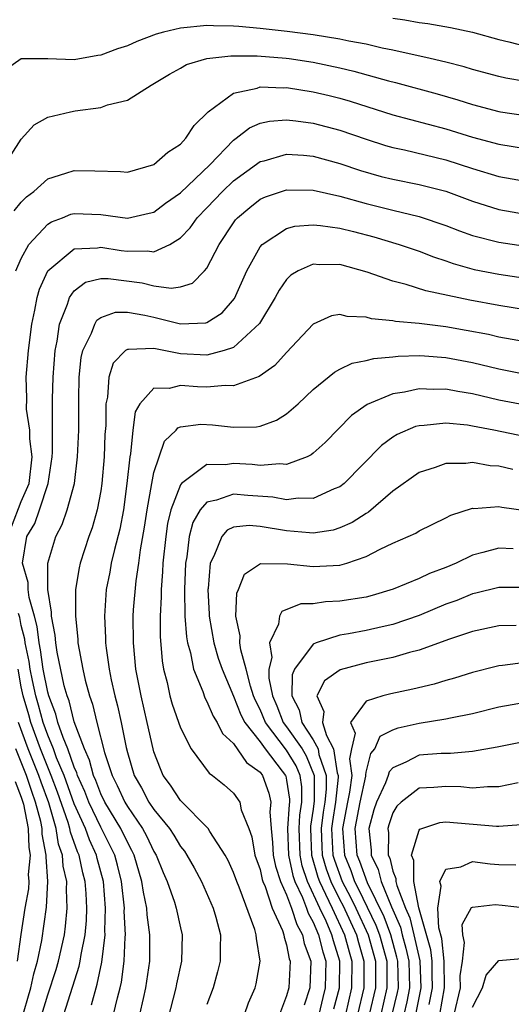
# Model space of a CAD drawing. Units: inches. Extents: x 2506628 to 2508000, y 1524000 to 1527000.
# Drawn here: x 2507335 to 2507372, y 1524280 to 1524354 of the extents above; entities that cross this region are included whole.
import ezdxf

# ---------------------------------------------------------------- set-up
doc = ezdxf.new("R2010")
doc.units = ezdxf.units.IN
doc.header["$MEASUREMENT"] = 0
doc.layers.add('LD25051524_2ft', color=82, linetype='Continuous')

msp = doc.modelspace()

# ---------------------------------------------------------------- linework, layer by layer
at = {"layer": 'LD25051524_2ft'}
for points, elevation in [([(2507363, 1524354.033), (2507363.918, 1524353.918), (2507365, 1524353.714), (2507365.644, 1524353.644), (2507367.35, 1524353.35), (2507369, 1524352.987), (2507371, 1524352.433), (2507371.74, 1524352.26), (2507373, 1524351.923)], 7544), ([(2507373, 1524349.266), (2507371.529, 1524349.529), (2507371, 1524349.646), (2507369, 1524350.188), (2507368.378, 1524350.378), (2507367, 1524350.727), (2507365.823, 1524351), (2507363, 1524351.633), (2507362.213, 1524351.787), (2507361, 1524352.079), (2507359.686, 1524352.314), (2507359, 1524352.466), (2507357, 1524352.787), (2507355.047, 1524353.047), (2507353, 1524353.274), (2507351.405, 1524353.405), (2507351, 1524353.454), (2507349.479, 1524353.479), (2507349, 1524353.502), (2507347, 1524353.293), (2507345.722, 1524353), (2507345.167, 1524352.833), (2507343.717, 1524352.282), (2507343, 1524351.961), (2507342.266, 1524351.734), (2507341, 1524351.251), (2507340.775, 1524351.225), (2507339, 1524350.91), (2507337, 1524350.974), (2507335, 1524350.989), (2507333, 1524349.572)], 7542), ([(2507334.241, 1524343.759), (2507335, 1524344.924), (2507335.989, 1524346.01), (2507337, 1524346.587), (2507338.724, 1524347), (2507339.065, 1524347.065), (2507341, 1524347.308), (2507341.503, 1524347.504), (2507343, 1524347.856), (2507344.788, 1524349), (2507344.931, 1524349.069), (2507346.175, 1524349.825), (2507347, 1524350.281), (2507347.445, 1524350.555), (2507349, 1524351.017), (2507350.794, 1524351.206), (2507352.793, 1524351.207), (2507354.969, 1524351.031), (2507355.192, 1524351), (2507357, 1524350.722), (2507359, 1524350.312), (2507360.064, 1524350.064), (2507362.677, 1524349.323), (2507363.195, 1524349.195), (2507366.339, 1524348.34), (2507367.898, 1524347.898), (2507369, 1524347.552), (2507371, 1524347.018), (2507371.113, 1524347), (2507373, 1524346.71)], 7540), ([(2507334.47, 1524339.53), (2507335, 1524340.175), (2507335.407, 1524340.593), (2507335.953, 1524341), (2507337, 1524341.939), (2507338.357, 1524342.357), (2507339, 1524342.582), (2507340.551, 1524342.551), (2507342.489, 1524342.489), (2507343, 1524342.451), (2507345, 1524343.017), (2507346.049, 1524343.951), (2507347, 1524344.559), (2507347.419, 1524345), (2507348.031, 1524345.969), (2507349.079, 1524347), (2507351, 1524348.396), (2507352.78, 1524348.78), (2507353, 1524348.864), (2507354.799, 1524348.799), (2507355, 1524348.812), (2507357, 1524348.498), (2507358.218, 1524348.218), (2507359, 1524348.024), (2507359.797, 1524347.797), (2507363, 1524346.772), (2507367, 1524345.703), (2507369, 1524345.09), (2507371, 1524344.549), (2507373, 1524344.234)], 7538), ([(2507334.602, 1524335), (2507335, 1524335.931), (2507335.584, 1524337), (2507337, 1524338.531), (2507337.286, 1524338.714), (2507338.113, 1524339), (2507338.733, 1524339.268), (2507339, 1524339.342), (2507341, 1524339.248), (2507343, 1524338.972), (2507344.656, 1524339.344), (2507345, 1524339.441), (2507345.885, 1524340.115), (2507347, 1524340.898), (2507349.204, 1524343), (2507351, 1524344.867), (2507351.192, 1524345), (2507352.206, 1524345.794), (2507353, 1524346.124), (2507353.713, 1524346.287), (2507355, 1524346.377), (2507355.692, 1524346.307), (2507357, 1524346.126), (2507359, 1524345.6), (2507361, 1524344.918), (2507362.457, 1524344.457), (2507363, 1524344.308), (2507363.874, 1524344.126), (2507367, 1524343.371), (2507369, 1524342.722), (2507371, 1524342.111), (2507373, 1524341.76)], 7536), ([(2507334.282, 1524315.718), (2507335, 1524317.627), (2507335.606, 1524319), (2507335.833, 1524321), (2507335.644, 1524322.356), (2507335.646, 1524323), (2507335.405, 1524324.595), (2507335.416, 1524325.416), (2507335.385, 1524327), (2507335.559, 1524329), (2507335.812, 1524331), (2507336.039, 1524332.039), (2507336.212, 1524333), (2507336.379, 1524333.62), (2507337, 1524335.023), (2507339, 1524336.677), (2507340.742, 1524336.742), (2507341, 1524336.797), (2507342.539, 1524336.539), (2507343, 1524336.481), (2507344.53, 1524336.53), (2507345, 1524336.454), (2507346.21, 1524337), (2507347, 1524337.489), (2507347.743, 1524338.258), (2507348.268, 1524339), (2507349, 1524339.75), (2507350.168, 1524341), (2507351, 1524341.803), (2507353, 1524343.237), (2507353.306, 1524343.306), (2507355, 1524343.799), (2507356.281, 1524343.719), (2507357, 1524343.648), (2507359, 1524343.096), (2507360.565, 1524342.565), (2507362.127, 1524342.127), (2507363, 1524341.912), (2507365, 1524341.517), (2507367, 1524341.004), (2507369, 1524340.253), (2507371, 1524339.627), (2507373, 1524339.279)], 7534), ([(2507341.955, 1524279), (2507342.249, 1524280.249), (2507342.458, 1524281), (2507342.559, 1524281.441), (2507342.769, 1524283), (2507342.829, 1524284.829), (2507342.849, 1524285), (2507342.767, 1524286.767), (2507342.775, 1524287), (2507342.559, 1524289), (2507342.25, 1524290.25), (2507342.047, 1524291), (2507341, 1524293.103), (2507340.089, 1524295), (2507339.787, 1524295.787), (2507339.249, 1524297), (2507339.199, 1524297.199), (2507339, 1524297.625), (2507338.506, 1524299), (2507338.151, 1524299.849), (2507337.77, 1524301), (2507337.617, 1524301.617), (2507337.075, 1524303), (2507337, 1524303.268), (2507336.658, 1524305), (2507336.46, 1524306.46), (2507336.348, 1524307), (2507336.213, 1524308.213), (2507336.004, 1524309), (2507335.594, 1524310.406), (2507335.525, 1524311), (2507335.525, 1524311.525), (2507335.099, 1524313), (2507335.413, 1524315), (2507336.027, 1524315.973), (2507336.392, 1524317), (2507337.045, 1524319), (2507337.34, 1524321), (2507337.354, 1524321.353), (2507337.36, 1524323), (2507337.357, 1524325.357), (2507337.41, 1524327), (2507337.566, 1524329), (2507337.72, 1524329.72), (2507337.892, 1524331), (2507338.489, 1524332.489), (2507338.633, 1524333), (2507339, 1524333.515), (2507339.854, 1524334.146), (2507341, 1524334.424), (2507341.564, 1524334.436), (2507344.105, 1524334.105), (2507345, 1524333.892), (2507346.304, 1524333.696), (2507347, 1524333.813), (2507347.907, 1524334.093), (2507348.825, 1524335), (2507349, 1524335.202), (2507349.909, 1524337), (2507351, 1524338.64), (2507351.152, 1524338.848), (2507351.295, 1524339), (2507352.218, 1524339.781), (2507353, 1524340.404), (2507353.413, 1524340.587), (2507355, 1524341.123), (2507357, 1524341.079), (2507359, 1524340.632), (2507361, 1524340.072), (2507363, 1524339.579), (2507365, 1524339.109), (2507367, 1524338.433), (2507368.026, 1524338.026), (2507369, 1524337.68), (2507371, 1524337.16), (2507373, 1524336.858)], 7532), ([(2507343.94, 1524279), (2507344.205, 1524280.205), (2507344.398, 1524281), (2507344.686, 1524283), (2507344.696, 1524285), (2507344.493, 1524286.493), (2507344.466, 1524287), (2507344.206, 1524288.206), (2507344.1, 1524289), (2507343.508, 1524291), (2507343.347, 1524291.347), (2507343, 1524291.962), (2507342.51, 1524293), (2507341.308, 1524295), (2507341, 1524295.618), (2507340.617, 1524296.617), (2507340.447, 1524297), (2507340.155, 1524298.155), (2507339.76, 1524299), (2507339, 1524301.04), (2507338.611, 1524302.611), (2507338.459, 1524303), (2507338.25, 1524303.75), (2507337.71, 1524306.29), (2507337.604, 1524307), (2507337.562, 1524307.561), (2507337.29, 1524309), (2507337.291, 1524309.291), (2507337.012, 1524311), (2507337.013, 1524313), (2507337.605, 1524315), (2507338.086, 1524315.914), (2507338.467, 1524317), (2507339.006, 1524319), (2507339.252, 1524321), (2507339.332, 1524323), (2507339.334, 1524325), (2507339.353, 1524325.353), (2507339.378, 1524327), (2507339.519, 1524328.481), (2507339.654, 1524329), (2507340.307, 1524330.307), (2507340.543, 1524331), (2507340.71, 1524331.29), (2507341, 1524331.485), (2507342.109, 1524331.891), (2507343, 1524331.91), (2507344.324, 1524331.676), (2507345, 1524331.522), (2507347, 1524331.009), (2507348.912, 1524331.088), (2507349, 1524331.115), (2507350.151, 1524331.849), (2507351.084, 1524332.916), (2507352.012, 1524335), (2507353, 1524336.819), (2507353.164, 1524337), (2507355, 1524338.205), (2507355.626, 1524338.374), (2507357, 1524338.481), (2507357.561, 1524338.439), (2507359, 1524338.219), (2507360.034, 1524337.966), (2507361.562, 1524337.562), (2507363.49, 1524337), (2507365, 1524336.483), (2507366.065, 1524336.065), (2507367, 1524335.761), (2507367.556, 1524335.556), (2507369.122, 1524335.121), (2507371, 1524334.757), (2507373, 1524334.469)], 7530), ([(2507373, 1524332.08), (2507371, 1524332.398), (2507368.796, 1524332.796), (2507365.495, 1524333.495), (2507364.02, 1524333.98), (2507363, 1524334.237), (2507361.08, 1524334.92), (2507359, 1524335.482), (2507357.474, 1524335.474), (2507357, 1524335.516), (2507355.864, 1524335), (2507355.324, 1524334.676), (2507355, 1524334.371), (2507354.433, 1524333.567), (2507354.142, 1524333), (2507352.966, 1524331.034), (2507351, 1524329.243), (2507350.291, 1524329), (2507349, 1524328.661), (2507347, 1524328.754), (2507345, 1524329.149), (2507343.074, 1524329.074), (2507343, 1524329.09), (2507342.871, 1524329), (2507341.941, 1524328.058), (2507341.614, 1524327), (2507341.5, 1524325.5), (2507341.367, 1524325), (2507341.37, 1524323.37), (2507341.305, 1524322.695), (2507341.253, 1524321), (2507341.087, 1524319), (2507341, 1524318.44), (2507340.73, 1524317), (2507340.343, 1524315.657), (2507340.097, 1524315), (2507339.447, 1524313), (2507339.367, 1524312.633), (2507339.098, 1524311), (2507339.083, 1524309), (2507339.262, 1524307.262), (2507339.274, 1524307), (2507339.633, 1524305), (2507339.819, 1524304.181), (2507340.141, 1524303), (2507340.375, 1524302.375), (2507340.691, 1524301), (2507341.272, 1524298.728), (2507341.844, 1524297), (2507342.242, 1524296.242), (2507342.8, 1524295), (2507343, 1524294.663), (2507344.147, 1524293), (2507344.455, 1524292.455), (2507345, 1524291.28), (2507345.176, 1524291), (2507345.7, 1524289.7), (2507346.012, 1524289), (2507346.557, 1524287.443), (2507346.69, 1524287), (2507347, 1524285.528), (2507347.133, 1524285), (2507347.068, 1524283), (2507346.703, 1524281.297), (2507346.653, 1524281), (2507345.635, 1524277)], 7528), ([(2507373, 1524329.658), (2507371, 1524330.023), (2507370.204, 1524330.204), (2507368.524, 1524330.524), (2507367, 1524330.793), (2507365, 1524331.035), (2507363.195, 1524331.195), (2507363, 1524331.241), (2507361.404, 1524331.404), (2507361, 1524331.526), (2507359.562, 1524331.562), (2507359, 1524331.711), (2507358.386, 1524331.614), (2507357, 1524330.995), (2507355, 1524328.866), (2507354.12, 1524327.88), (2507352.944, 1524327.056), (2507351, 1524326.351), (2507350.382, 1524326.382), (2507349, 1524326.245), (2507348.276, 1524326.276), (2507347, 1524326.375), (2507346.145, 1524326.145), (2507345, 1524326.18), (2507343.942, 1524325), (2507343.601, 1524324.399), (2507343.418, 1524323), (2507343.236, 1524321.236), (2507343.178, 1524321), (2507342.971, 1524319), (2507342.707, 1524317), (2507342.441, 1524315.559), (2507342.026, 1524314.026), (2507341.792, 1524313), (2507341.675, 1524312.325), (2507341.408, 1524311), (2507341.27, 1524309), (2507341.357, 1524307.357), (2507341.359, 1524307), (2507341.402, 1524306.598), (2507341.631, 1524305), (2507341.786, 1524304.214), (2507342.057, 1524303), (2507342.255, 1524302.256), (2507342.532, 1524301), (2507342.904, 1524299.096), (2507343, 1524298.73), (2507343.522, 1524297), (2507344.075, 1524296.075), (2507344.629, 1524295), (2507345, 1524294.441), (2507346.175, 1524293), (2507346.503, 1524292.503), (2507347, 1524291.646), (2507347.298, 1524291.298), (2507347.487, 1524291), (2507348.032, 1524290.033), (2507348.585, 1524289), (2507349.478, 1524287), (2507349.678, 1524286.322), (2507350.024, 1524285), (2507349.982, 1524283.982), (2507350, 1524283), (2507349.803, 1524282.197), (2507349.459, 1524281), (2507349, 1524279.748)], 7526), ([(2507351.821, 1524279), (2507352.139, 1524279.861), (2507352.619, 1524281), (2507352.697, 1524281.303), (2507352.999, 1524283), (2507352.722, 1524284.722), (2507352.718, 1524285), (2507352.606, 1524285.393), (2507351.417, 1524288.583), (2507351.237, 1524289), (2507351, 1524289.683), (2507350.591, 1524290.591), (2507350.365, 1524291), (2507349.22, 1524292.78), (2507349.098, 1524293), (2507347, 1524295.113), (2507346.263, 1524296.263), (2507345.704, 1524297), (2507345.49, 1524297.49), (2507345, 1524298.777), (2507344.936, 1524299), (2507344.503, 1524301), (2507344.029, 1524303), (2507343.65, 1524305), (2507343.458, 1524307), (2507343.446, 1524309), (2507343.473, 1524309.473), (2507343.658, 1524311.658), (2507343.86, 1524313), (2507343.984, 1524313.984), (2507344.291, 1524315.709), (2507344.488, 1524317), (2507344.837, 1524319), (2507345, 1524319.818), (2507345.385, 1524321), (2507345.81, 1524322.19), (2507346.668, 1524323), (2507346.812, 1524323.188), (2507347, 1524323.255), (2507348.549, 1524323.45), (2507349.409, 1524323.408), (2507351, 1524323.234), (2507352.737, 1524323.263), (2507353, 1524323.315), (2507354.244, 1524323.756), (2507355, 1524324.232), (2507355.872, 1524325), (2507357, 1524326.067), (2507358.611, 1524327.389), (2507359, 1524327.593), (2507359.95, 1524328.051), (2507361, 1524328.25), (2507361.584, 1524328.416), (2507363, 1524328.527), (2507363.416, 1524328.584), (2507365, 1524328.629), (2507365.388, 1524328.612), (2507367, 1524328.482), (2507369, 1524328.095), (2507371, 1524327.624), (2507373, 1524327.23)], 7524), ([(2507373, 1524324.884), (2507371, 1524325.273), (2507369, 1524325.737), (2507367.914, 1524325.914), (2507367, 1524326.101), (2507366.083, 1524326.084), (2507365, 1524326.135), (2507363.873, 1524325.873), (2507363, 1524325.744), (2507361.061, 1524324.939), (2507359.881, 1524324.119), (2507357.911, 1524322.089), (2507357, 1524321.266), (2507356.852, 1524321.148), (2507356.54, 1524321), (2507355, 1524320.43), (2507354.48, 1524320.479), (2507353, 1524320.348), (2507352.414, 1524320.414), (2507351, 1524320.503), (2507350.408, 1524320.408), (2507349, 1524320.422), (2507347.092, 1524319), (2507347, 1524318.882), (2507346.287, 1524317), (2507346.03, 1524315.97), (2507345.889, 1524315), (2507345.678, 1524313), (2507345.658, 1524312.342), (2507345.544, 1524311), (2507345.548, 1524310.452), (2507345.471, 1524309), (2507345.475, 1524307.475), (2507345.626, 1524305.626), (2507345.735, 1524305), (2507345.99, 1524304.01), (2507346.204, 1524303), (2507346.378, 1524302.379), (2507347, 1524300.581), (2507347.807, 1524299), (2507349.162, 1524297.162), (2507349.413, 1524297), (2507350.284, 1524296.284), (2507351, 1524295.655), (2507351.472, 1524295), (2507351.58, 1524294.42), (2507352.144, 1524293), (2507352.375, 1524292.375), (2507352.612, 1524291), (2507353, 1524289.904), (2507353.157, 1524289.157), (2507353.208, 1524289), (2507353.377, 1524288.623), (2507353.919, 1524287), (2507354.692, 1524285.308), (2507354.792, 1524285), (2507354.812, 1524284.812), (2507355, 1524284.25), (2507355.196, 1524283.196), (2507355.268, 1524283), (2507355.161, 1524281), (2507355, 1524280.391), (2507354.456, 1524279)], 7522), ([(2507373.624, 1524322.376), (2507370.605, 1524323), (2507369, 1524323.314), (2507368.623, 1524323.378), (2507367, 1524323.54), (2507365.357, 1524323.357), (2507365, 1524323.348), (2507364.723, 1524323.277), (2507363.325, 1524322.675), (2507363, 1524322.471), (2507362.153, 1524321.847), (2507359.332, 1524319), (2507359, 1524318.744), (2507358.596, 1524318.596), (2507357, 1524317.866), (2507355.879, 1524317.879), (2507355, 1524317.754), (2507353.954, 1524317.953), (2507352.087, 1524318.087), (2507351, 1524318.199), (2507349.728, 1524317.728), (2507349, 1524317.584), (2507348.498, 1524317), (2507347.937, 1524316.063), (2507347.651, 1524315), (2507347.478, 1524313.478), (2507347.385, 1524313), (2507347.313, 1524311), (2507347.34, 1524309), (2507347.452, 1524307.452), (2507347.534, 1524307), (2507347.762, 1524306.238), (2507347.988, 1524305), (2507348.687, 1524303.313), (2507348.845, 1524302.845), (2507349, 1524302.58), (2507349.459, 1524301.459), (2507349.76, 1524301), (2507350.165, 1524300.165), (2507351, 1524299.396), (2507351.968, 1524297.968), (2507353, 1524297.259), (2507353.191, 1524297), (2507353.671, 1524295.671), (2507353.815, 1524295), (2507353.738, 1524294.262), (2507353.832, 1524293), (2507353.945, 1524291.945), (2507353.993, 1524291), (2507354.168, 1524290.168), (2507354.551, 1524289), (2507355, 1524287.996), (2507355.372, 1524287), (2507355.763, 1524285.763), (2507356.21, 1524285), (2507356.334, 1524284.333), (2507356.818, 1524283), (2507356.752, 1524281), (2507356.315, 1524279.685)], 7520), ([(2507372.05, 1524320.051), (2507371, 1524320.289), (2507370.33, 1524320.33), (2507369, 1524320.566), (2507368.501, 1524320.501), (2507367, 1524320.499), (2507366.199, 1524320.199), (2507365, 1524319.826), (2507363, 1524318.404), (2507361.167, 1524316.833), (2507361, 1524316.743), (2507359.946, 1524316.055), (2507359, 1524315.64), (2507358.512, 1524315.488), (2507357, 1524315.262), (2507356.736, 1524315.264), (2507355, 1524315.425), (2507353, 1524315.758), (2507352.179, 1524315.821), (2507351, 1524315.697), (2507350.523, 1524315.476), (2507350.108, 1524315), (2507349.527, 1524313.527), (2507349.23, 1524313), (2507349.085, 1524311.085), (2507349.066, 1524311), (2507349.159, 1524309.159), (2507349.153, 1524309), (2507349.505, 1524307), (2507349.845, 1524305.845), (2507350.132, 1524305), (2507351, 1524302.981), (2507351.558, 1524301.558), (2507351.849, 1524301), (2507353, 1524299.533), (2507353.389, 1524299), (2507354.674, 1524297.326), (2507354.916, 1524297), (2507354.938, 1524296.938), (2507355, 1524296.648), (2507355.213, 1524295.213), (2507355.214, 1524295), (2507355.186, 1524294.814), (2507355.08, 1524293), (2507355.152, 1524291), (2507355.473, 1524289.473), (2507355.631, 1524289), (2507356.19, 1524287.81), (2507356.492, 1524287), (2507356.614, 1524286.614), (2507357, 1524285.955), (2507357.416, 1524285), (2507357.718, 1524283.718), (2507357.945, 1524283), (2507357.909, 1524281), (2507357.719, 1524280.281), (2507357.441, 1524279)], 7518), ([(2507358.57, 1524279.43), (2507358.984, 1524281), (2507359.014, 1524283), (2507358.531, 1524284.531), (2507358.42, 1524285), (2507357.972, 1524286.028), (2507357.503, 1524287), (2507356.58, 1524289), (2507356.184, 1524290.184), (2507356.012, 1524291), (2507355.939, 1524293), (2507355.997, 1524294.003), (2507356.148, 1524295), (2507356.14, 1524296.14), (2507356.013, 1524297), (2507355.721, 1524297.721), (2507355, 1524298.914), (2507353.409, 1524301), (2507353, 1524301.975), (2507352.649, 1524302.649), (2507352.512, 1524303), (2507352.278, 1524303.722), (2507351.961, 1524305), (2507351.546, 1524306.453), (2507351.48, 1524307), (2507351.505, 1524307.505), (2507351.175, 1524309), (2507351.258, 1524310.742), (2507351.376, 1524311), (2507351.835, 1524312.165), (2507353.025, 1524312.975), (2507355.056, 1524312.944), (2507357, 1524312.737), (2507359, 1524312.849), (2507359.528, 1524313), (2507361, 1524313.487), (2507362.043, 1524314.043), (2507363, 1524314.492), (2507364.741, 1524315.259), (2507365, 1524315.432), (2507367, 1524316.402), (2507367.385, 1524316.615), (2507369, 1524317.122), (2507369.113, 1524317.113), (2507371, 1524317.263), (2507371.216, 1524317.216), (2507373.036, 1524316.964)], 7516), ([(2507372.065, 1524314.065), (2507371, 1524314.132), (2507369.782, 1524313.782), (2507369, 1524313.597), (2507367.78, 1524313), (2507367, 1524312.665), (2507365.78, 1524312.22), (2507365, 1524311.848), (2507363.029, 1524311.029), (2507361.444, 1524310.556), (2507361, 1524310.44), (2507359, 1524310.117), (2507357.919, 1524310.08), (2507357, 1524309.938), (2507356.081, 1524309.919), (2507354.653, 1524309.347), (2507354.456, 1524309), (2507354.388, 1524308.388), (2507353.706, 1524307), (2507353.88, 1524305.88), (2507353.672, 1524305), (2507353.664, 1524304.336), (2507353.933, 1524303), (2507354.254, 1524302.254), (2507354.746, 1524301), (2507355, 1524300.669), (2507356.164, 1524299), (2507356.479, 1524298.479), (2507357.065, 1524297), (2507357.079, 1524295.079), (2507357, 1524294.457), (2507356.808, 1524293.192), (2507356.797, 1524293), (2507356.872, 1524291), (2507357.35, 1524289.35), (2507357.474, 1524289), (2507357.942, 1524288.059), (2507358.424, 1524287), (2507359.375, 1524285), (2507359.714, 1524283.714), (2507359.92, 1524283), (2507359.898, 1524281), (2507359.44, 1524279)], 7514), ([(2507373, 1524311.168), (2507371, 1524311.17), (2507369.268, 1524310.732), (2507369, 1524310.678), (2507367.816, 1524310.184), (2507367, 1524309.896), (2507365, 1524309.061), (2507363, 1524308.363), (2507362.192, 1524308.192), (2507361, 1524307.915), (2507359.662, 1524307.662), (2507359, 1524307.566), (2507357.237, 1524307), (2507357, 1524306.898), (2507355.594, 1524305), (2507355.415, 1524304.585), (2507355.393, 1524303), (2507355.94, 1524301.94), (2507356.14, 1524301), (2507357, 1524299.677), (2507357.367, 1524299), (2507357.431, 1524298.569), (2507357.97, 1524297), (2507357.977, 1524295.977), (2507357.879, 1524295), (2507357.762, 1524294.238), (2507357.603, 1524293), (2507357.649, 1524291.649), (2507357.687, 1524291), (2507357.978, 1524289.978), (2507358.326, 1524289), (2507359, 1524287.643), (2507359.225, 1524287.225), (2507360.264, 1524285), (2507360.417, 1524284.417), (2507360.826, 1524283), (2507360.809, 1524281), (2507360.331, 1524279)], 7512), ([(2507340.289, 1524279.711), (2507340.728, 1524281.272), (2507341.075, 1524282.925), (2507341.318, 1524285), (2507341.304, 1524285.304), (2507341.364, 1524287), (2507341.197, 1524289), (2507340.734, 1524290.734), (2507340.678, 1524291), (2507340.145, 1524292.144), (2507339.837, 1524293), (2507339, 1524294.861), (2507338.236, 1524297), (2507337.667, 1524298.333), (2507337.428, 1524299), (2507337, 1524300.023), (2507336.648, 1524301), (2507336.304, 1524302.304), (2507336.101, 1524303), (2507335.843, 1524304.157), (2507335.677, 1524305), (2507335.596, 1524305.596), (2507335.303, 1524307), (2507335.273, 1524307.273), (2507335, 1524308.298), (2507334.896, 1524308.895), (2507334.794, 1524309.206)], 7534), ([(2507372.305, 1524308.305), (2507371, 1524308.274), (2507369, 1524307.845), (2507367.263, 1524307.263), (2507365, 1524306.433), (2507364.251, 1524306.251), (2507363, 1524305.875), (2507361, 1524305.471), (2507359.034, 1524304.966), (2507357.866, 1524304.134), (2507357.266, 1524303), (2507357.813, 1524301.812), (2507357.705, 1524301), (2507357.998, 1524300.002), (2507358.542, 1524299), (2507358.809, 1524297.191), (2507358.874, 1524297), (2507358.875, 1524296.875), (2507358.687, 1524295), (2507358.462, 1524293.538), (2507358.393, 1524293), (2507358.495, 1524291), (2507358.607, 1524290.607), (2507359.194, 1524289), (2507359.826, 1524287.826), (2507360.224, 1524287), (2507361.146, 1524285), (2507361.69, 1524283), (2507361.69, 1524281), (2507361.217, 1524279)], 7510), ([(2507338.212, 1524279), (2507339.369, 1524282.631), (2507339.445, 1524283), (2507339.511, 1524283.511), (2507339.81, 1524285), (2507339.914, 1524286.086), (2507339.946, 1524287), (2507339.896, 1524288.104), (2507339.826, 1524289), (2507339.652, 1524289.652), (2507339.368, 1524291), (2507339.251, 1524291.251), (2507338.719, 1524292.719), (2507338.673, 1524293), (2507338.542, 1524293.458), (2507337.738, 1524295.739), (2507337.271, 1524297), (2507336.445, 1524299), (2507335.717, 1524301), (2507335.568, 1524301.568), (2507335.15, 1524303), (2507335, 1524303.673), (2507334.761, 1524305)], 7536), ([(2507373, 1524305.5), (2507371.271, 1524305.271), (2507371, 1524305.249), (2507370.796, 1524305.204), (2507369, 1524304.761), (2507367.66, 1524304.34), (2507367, 1524304.163), (2507366.113, 1524303.887), (2507364.504, 1524303.496), (2507362.847, 1524303.153), (2507362.243, 1524303), (2507361, 1524302.59), (2507359.804, 1524301), (2507360.178, 1524300.178), (2507359.899, 1524299), (2507359.742, 1524298.258), (2507359.908, 1524297), (2507359.744, 1524295.744), (2507359.584, 1524295), (2507359.221, 1524293), (2507359.359, 1524291), (2507359.828, 1524289.828), (2507360.119, 1524289), (2507360.427, 1524288.427), (2507361.726, 1524285.726), (2507362, 1524285), (2507362.545, 1524283), (2507362.564, 1524281), (2507362.09, 1524279)], 7508), ([(2507362.963, 1524279), (2507363.353, 1524280.647), (2507363.423, 1524281), (2507363.387, 1524283), (2507363.317, 1524283.317), (2507362.853, 1524285), (2507362.347, 1524286.347), (2507361.085, 1524288.914), (2507360.513, 1524290.513), (2507360.317, 1524291), (2507360.178, 1524293), (2507360.538, 1524295), (2507360.958, 1524296.957), (2507360.958, 1524297.042), (2507361, 1524297.243), (2507361.349, 1524298.651), (2507361.655, 1524299), (2507362.049, 1524299.951), (2507363, 1524300.439), (2507363.404, 1524300.597), (2507365, 1524300.932), (2507367, 1524301.261), (2507367.347, 1524301.348), (2507369, 1524301.679), (2507371, 1524302.163), (2507373, 1524302.518)], 7506), ([(2507336.568, 1524279), (2507337, 1524280.471), (2507337.626, 1524282.373), (2507337.809, 1524283), (2507338.254, 1524285), (2507338.343, 1524285.657), (2507338.476, 1524287), (2507338.406, 1524288.406), (2507338.431, 1524289), (2507338.163, 1524290.163), (2507338.115, 1524291), (2507337.817, 1524291.817), (2507337.623, 1524293), (2507337.072, 1524294.928), (2507336.495, 1524296.495), (2507336.335, 1524297), (2507335.526, 1524299), (2507334.805, 1524301)], 7538), ([(2507335, 1524278.496), (2507335.716, 1524281), (2507335.942, 1524282.058), (2507336.222, 1524283), (2507336.557, 1524284.558), (2507336.918, 1524287.082), (2507337.001, 1524289), (2507336.875, 1524290.875), (2507336.887, 1524291), (2507336.587, 1524292.586), (2507336.573, 1524293), (2507336.47, 1524293.53), (2507336.085, 1524295), (2507335.792, 1524295.792), (2507335.41, 1524297), (2507334.599, 1524299)], 7540), ([(2507373, 1524299.557), (2507370.873, 1524299.127), (2507369, 1524298.792), (2507367.347, 1524298.653), (2507367, 1524298.664), (2507366.648, 1524298.648), (2507365, 1524298.523), (2507363.995, 1524297.995), (2507363, 1524297.582), (2507362.728, 1524297.272), (2507362.661, 1524297), (2507362.447, 1524296.447), (2507361.77, 1524295), (2507361.582, 1524294.418), (2507361.202, 1524293), (2507361.373, 1524291.373), (2507361.37, 1524291), (2507361.904, 1524289.904), (2507362.121, 1524289), (2507362.903, 1524287.097), (2507363.581, 1524285.581), (2507363.717, 1524285), (2507363.996, 1524283.996), (2507364.214, 1524283), (2507364.268, 1524281), (2507364.059, 1524279.941), (2507363.836, 1524279)], 7504), ([(2507334.547, 1524296.548), (2507335, 1524295.373), (2507335.166, 1524294.834), (2507335.521, 1524293), (2507335.568, 1524291.568), (2507335.675, 1524291), (2507335.531, 1524289.531), (2507335.566, 1524289), (2507335.543, 1524288.457), (2507335.276, 1524287), (2507334.978, 1524285.022), (2507334.7, 1524283)], 7542), ([(2507372.448, 1524296.449), (2507371, 1524296.146), (2507370.147, 1524296.147), (2507369, 1524296.037), (2507368.131, 1524296.131), (2507367, 1524296.166), (2507366.088, 1524296.088), (2507365, 1524296.036), (2507363.623, 1524295), (2507363.307, 1524294.693), (2507363, 1524294.179), (2507362.712, 1524293.288), (2507362.635, 1524293), (2507362.669, 1524292.669), (2507362.653, 1524291), (2507362.767, 1524290.767), (2507363, 1524289.796), (2507363.242, 1524289.242), (2507363.24, 1524289), (2507363.298, 1524288.702), (2507363.962, 1524287), (2507364.283, 1524286.283), (2507364.584, 1524285), (2507364.674, 1524284.674), (2507365.041, 1524283.041), (2507365.119, 1524281), (2507364.708, 1524279)], 7502), ([(2507365.746, 1524279.746), (2507366.006, 1524281), (2507365.967, 1524282.033), (2507365.962, 1524283), (2507365.875, 1524283.875), (2507364.965, 1524287.035), (2507364.586, 1524289), (2507364.599, 1524290.599), (2507364.423, 1524291), (2507365, 1524292.871), (2507365.051, 1524292.949), (2507366.542, 1524293.458), (2507367, 1524293.501), (2507370.821, 1524293.179), (2507371, 1524293.179), (2507372.683, 1524293.317)], 7500), ([(2507366.547, 1524279), (2507366.894, 1524281), (2507366.879, 1524283), (2507366.709, 1524284.709), (2507366.475, 1524285.526), (2507366.407, 1524287), (2507366.656, 1524288.656), (2507366.546, 1524289), (2507367, 1524289.952), (2507368.126, 1524290.126), (2507369, 1524290.515), (2507370.343, 1524290.343), (2507371, 1524290.298), (2507372.272, 1524290.272)], 7498), ([(2507367.635, 1524279), (2507368.092, 1524281), (2507368.085, 1524281.915), (2507368.244, 1524283), (2507368.415, 1524284.414), (2507368.289, 1524285), (2507368.24, 1524285.76), (2507368.943, 1524287.057), (2507369, 1524287.089), (2507370.724, 1524287.276), (2507371.233, 1524287.233), (2507373, 1524287.032)], 7496), ([(2507369, 1524279.543), (2507369.766, 1524281), (2507370.045, 1524281.955), (2507371, 1524283.063), (2507373, 1524283.234)], 7494)]:
    msp.add_lwpolyline(points, dxfattribs=dict(at, elevation=elevation))

doc.saveas('drawing.dxf')
